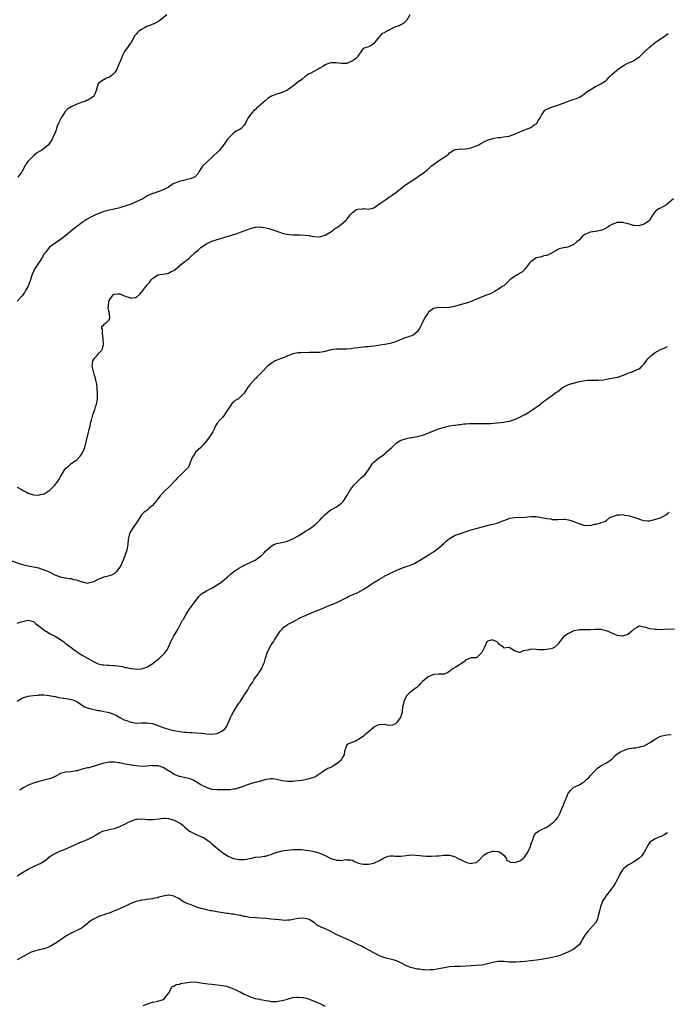
# Model space of a CAD drawing. Units: inches. Extents: x 2526000 to 2529000, y 1539000 to 1542000.
# Drawn here: x 2527562 to 2527802, y 1540035 to 1540399 of the extents above; entities that cross this region are included whole.
import ezdxf

# ---------------------------------------------------------------- set-up
doc = ezdxf.new("R2010")
doc.units = ezdxf.units.IN
doc.header["$MEASUREMENT"] = 0
doc.layers.add('LD25261539_10ft', color=62, linetype='Continuous')

msp = doc.modelspace()

# ---------------------------------------------------------------- linework, layer by layer
at = {"layer": 'LD25261539_10ft'}
for points, elevation in [([(2527706.31, 1540401), (2527705.14, 1540399.14), (2527705.07, 1540399), (2527704.05, 1540397.95), (2527703, 1540397.42), (2527702.27, 1540397), (2527701, 1540396.6), (2527700.23, 1540396.23), (2527699, 1540395.69), (2527697.77, 1540395), (2527697.25, 1540394.75), (2527697, 1540394.54), (2527695.97, 1540394.03), (2527695, 1540393), (2527693.36, 1540391), (2527693, 1540390.44), (2527692.16, 1540389.84), (2527691, 1540389.23), (2527690.1, 1540389), (2527689, 1540388.54), (2527687.92, 1540387), (2527687.5, 1540386.5), (2527687, 1540385.8), (2527686.74, 1540385.26), (2527686.51, 1540385), (2527685, 1540384.01), (2527683, 1540383.1), (2527681, 1540383.01), (2527679, 1540383.32), (2527677, 1540383.32), (2527676.2, 1540383), (2527675, 1540382.57), (2527674.04, 1540381.96), (2527672.76, 1540381.24), (2527672.31, 1540381), (2527671, 1540380.25), (2527669.36, 1540379.36), (2527669, 1540379.19), (2527668.63, 1540379), (2527667.63, 1540378.37), (2527667, 1540377.76), (2527666.56, 1540377.44), (2527666.13, 1540377), (2527665, 1540376.22), (2527663.49, 1540375), (2527663.19, 1540374.81), (2527663, 1540374.64), (2527661.63, 1540373.63), (2527661, 1540373.19), (2527660.87, 1540373.13), (2527660.66, 1540373), (2527659, 1540372.27), (2527657.9, 1540371.9), (2527657, 1540371.66), (2527655.05, 1540370.95), (2527653.82, 1540370.18), (2527652.71, 1540369.29), (2527651, 1540367.71), (2527650.2, 1540367), (2527649.52, 1540366.48), (2527649, 1540365.92), (2527648.47, 1540365.53), (2527648.08, 1540365), (2527647, 1540363.7), (2527646.48, 1540363), (2527645.95, 1540362.05), (2527645.44, 1540361), (2527645, 1540360.29), (2527643.87, 1540359), (2527643.34, 1540358.66), (2527643, 1540358.5), (2527642.03, 1540357.97), (2527641, 1540357.21), (2527640.87, 1540357.13), (2527640.77, 1540357), (2527639, 1540355.25), (2527638.8, 1540355), (2527638.06, 1540353.94), (2527637, 1540352.35), (2527635.82, 1540351), (2527635.45, 1540350.55), (2527635, 1540350.17), (2527633.79, 1540349), (2527633, 1540348.3), (2527631.62, 1540347), (2527631.32, 1540346.68), (2527631, 1540346.4), (2527629.61, 1540345), (2527628.19, 1540343), (2527627.8, 1540342.2), (2527626.84, 1540341.16), (2527626.54, 1540341), (2527625, 1540340.41), (2527623, 1540339.93), (2527621, 1540339.4), (2527620.04, 1540339), (2527619.28, 1540338.72), (2527619, 1540338.58), (2527618, 1540338), (2527617, 1540337.32), (2527616.78, 1540337.22), (2527616.44, 1540337), (2527615, 1540336.27), (2527613.8, 1540335.8), (2527613, 1540335.61), (2527611.38, 1540335), (2527611.07, 1540334.93), (2527611, 1540334.89), (2527609.71, 1540334.29), (2527609, 1540333.92), (2527607.53, 1540333), (2527605, 1540331.81), (2527603.11, 1540331), (2527601.5, 1540330.5), (2527601, 1540330.3), (2527599.98, 1540330.02), (2527599, 1540329.66), (2527598.47, 1540329.53), (2527596.85, 1540329.15), (2527595, 1540328.83), (2527593, 1540328.26), (2527591, 1540327.45), (2527589.98, 1540327), (2527589, 1540326.52), (2527586.68, 1540325.32), (2527586.2, 1540325), (2527585, 1540324.16), (2527583.43, 1540323), (2527582.05, 1540321.95), (2527579, 1540319.35), (2527578.55, 1540319), (2527577, 1540317.89), (2527575, 1540316.61), (2527573, 1540315.07), (2527572.03, 1540313.97), (2527571.29, 1540313), (2527571, 1540312.58), (2527570.11, 1540311), (2527567.44, 1540307), (2527567.31, 1540306.69), (2527567, 1540306.06), (2527566.53, 1540305), (2527566.29, 1540304.29), (2527565.96, 1540303), (2527565.29, 1540301.29), (2527565.2, 1540301), (2527565, 1540300.61), (2527564.08, 1540299), (2527563.71, 1540298.29), (2527562.87, 1540297.13), (2527562.71, 1540297), (2527561, 1540295.13)], 8450), ([(2527616.3, 1540401), (2527613.74, 1540399), (2527613, 1540398.44), (2527612.06, 1540397.94), (2527610.65, 1540397.35), (2527609.69, 1540397), (2527609, 1540396.7), (2527608.35, 1540396.35), (2527607, 1540395.66), (2527605.99, 1540395), (2527605.45, 1540394.55), (2527605, 1540393.92), (2527604.56, 1540393.44), (2527603.5, 1540391.5), (2527603.21, 1540391), (2527603, 1540390.71), (2527602.24, 1540389.76), (2527601.82, 1540389), (2527601, 1540387.83), (2527600.5, 1540387), (2527599.99, 1540386.01), (2527599.54, 1540385), (2527599, 1540383.56), (2527598.75, 1540383), (2527597.8, 1540381), (2527597, 1540379.64), (2527596.35, 1540379), (2527595.59, 1540378.41), (2527595, 1540377.81), (2527594.31, 1540377.69), (2527593, 1540377.01), (2527592.94, 1540377), (2527591, 1540375.63), (2527590.69, 1540375), (2527590.73, 1540374.73), (2527590.25, 1540373), (2527589.73, 1540371.73), (2527589.35, 1540371), (2527588.03, 1540369.97), (2527587, 1540369.53), (2527586.67, 1540369.33), (2527586.01, 1540369), (2527585, 1540368.73), (2527583, 1540367.99), (2527581, 1540366.99), (2527579.72, 1540366.28), (2527578.68, 1540365.32), (2527577.72, 1540363.72), (2527577.25, 1540363), (2527576.55, 1540361.45), (2527576.32, 1540361), (2527575.8, 1540359.8), (2527575.52, 1540359), (2527575.47, 1540358.53), (2527575, 1540357.44), (2527574.56, 1540356.56), (2527573.93, 1540355), (2527573.6, 1540354.4), (2527573, 1540353.57), (2527572.52, 1540353), (2527571, 1540351.65), (2527570.08, 1540351), (2527569, 1540350.31), (2527568.13, 1540349.87), (2527567.2, 1540349), (2527567, 1540348.84), (2527565.05, 1540346.95), (2527564.15, 1540345.85), (2527563.76, 1540345), (2527562.74, 1540343), (2527562.02, 1540341.98), (2527561.26, 1540341)], 8440), ([(2527561, 1540226.23), (2527562.64, 1540225.36), (2527563, 1540225.19), (2527564.38, 1540224.38), (2527565, 1540224), (2527565.74, 1540223.74), (2527567, 1540223.37), (2527569, 1540223.34), (2527569.49, 1540223.49), (2527571, 1540223.85), (2527572.88, 1540225), (2527572.95, 1540225.05), (2527573.98, 1540226.02), (2527574.93, 1540227), (2527576.41, 1540229), (2527576.63, 1540229.37), (2527577, 1540230.15), (2527577.5, 1540231), (2527578.72, 1540233), (2527579, 1540233.34), (2527579.95, 1540234.05), (2527581.01, 1540235), (2527583, 1540236.42), (2527584.26, 1540237.74), (2527585, 1540238.75), (2527585.15, 1540239), (2527586, 1540241), (2527586.48, 1540243), (2527587.34, 1540246.66), (2527587.66, 1540247.66), (2527587.98, 1540249), (2527588.09, 1540249.91), (2527588.46, 1540251), (2527588.98, 1540253.02), (2527589.7, 1540255), (2527589.99, 1540255.99), (2527590.36, 1540257), (2527590.48, 1540257.52), (2527590.65, 1540259), (2527590.71, 1540261), (2527590.64, 1540262.64), (2527590.61, 1540263), (2527590.41, 1540264.41), (2527590.09, 1540265.91), (2527589.8, 1540267), (2527589.57, 1540267.57), (2527588.72, 1540271), (2527589.03, 1540273), (2527589.81, 1540274.19), (2527590.53, 1540275), (2527591, 1540275.58), (2527592.28, 1540277), (2527592.5, 1540277.5), (2527592.87, 1540279), (2527592.84, 1540281), (2527592.78, 1540281.22), (2527592.53, 1540283), (2527592.55, 1540284.55), (2527592.28, 1540285), (2527592.33, 1540285.67), (2527593, 1540286.37), (2527593.27, 1540286.73), (2527593.79, 1540287), (2527595, 1540288.24), (2527595.25, 1540289), (2527595.05, 1540290.95), (2527594.67, 1540292.67), (2527594.75, 1540293.25), (2527594.86, 1540295), (2527595, 1540295.35), (2527596.16, 1540297), (2527596.56, 1540297.44), (2527597, 1540297.72), (2527598.16, 1540297.84), (2527599, 1540297.79), (2527601, 1540296.98), (2527602.5, 1540296.49), (2527603, 1540296.17), (2527604.5, 1540296.5), (2527605, 1540296.48), (2527606.33, 1540297.67), (2527607, 1540298.48), (2527607.27, 1540298.73), (2527607.43, 1540299), (2527609.02, 1540301), (2527610, 1540302), (2527610.57, 1540303), (2527611, 1540303.49), (2527613, 1540304.88), (2527613.79, 1540305), (2527614.89, 1540305.11), (2527616.63, 1540305.37), (2527617, 1540305.41), (2527617.97, 1540306.03), (2527619, 1540306.46), (2527619.27, 1540306.73), (2527622.09, 1540309), (2527623, 1540309.75), (2527623.72, 1540310.28), (2527624.58, 1540311), (2527625, 1540311.42), (2527626.76, 1540313), (2527627, 1540313.27), (2527627.99, 1540314.01), (2527629, 1540314.93), (2527631, 1540316.26), (2527632.46, 1540317), (2527633, 1540317.24), (2527635.79, 1540318.21), (2527639, 1540319.14), (2527639.16, 1540319.16), (2527641, 1540319.73), (2527642.01, 1540320.01), (2527643, 1540320.37), (2527644.88, 1540321.12), (2527645, 1540321.14), (2527646.33, 1540321.67), (2527647, 1540321.9), (2527647.84, 1540322.16), (2527649, 1540322.48), (2527649.47, 1540322.53), (2527651, 1540322.6), (2527651.46, 1540322.54), (2527653, 1540322.24), (2527654.07, 1540321.93), (2527657.06, 1540321), (2527658.46, 1540320.46), (2527659, 1540320.28), (2527659.99, 1540319.99), (2527661.74, 1540319.74), (2527663, 1540319.69), (2527665, 1540319.67), (2527665.68, 1540319.68), (2527667.57, 1540319.57), (2527669, 1540319.35), (2527669.32, 1540319.32), (2527671, 1540319), (2527673, 1540318.92), (2527673.35, 1540319), (2527675, 1540319.5), (2527677.36, 1540321), (2527678.32, 1540321.68), (2527679, 1540322.2), (2527679.51, 1540322.49), (2527681, 1540323.54), (2527682.82, 1540325.18), (2527683, 1540325.39), (2527683.69, 1540326.31), (2527684.19, 1540327), (2527685, 1540327.91), (2527686.6, 1540329), (2527687, 1540329.19), (2527688.74, 1540329.26), (2527689, 1540329.3), (2527689.34, 1540329.34), (2527691, 1540329.12), (2527692.54, 1540329.46), (2527693, 1540329.64), (2527693.76, 1540330.24), (2527695.23, 1540331.23), (2527697, 1540332.52), (2527697.73, 1540333), (2527698.47, 1540333.53), (2527699, 1540333.85), (2527699.68, 1540334.32), (2527701, 1540335.24), (2527703.3, 1540337), (2527704.21, 1540337.79), (2527705.4, 1540338.6), (2527707, 1540339.65), (2527711.38, 1540342.62), (2527711.82, 1540343), (2527713, 1540343.89), (2527714.16, 1540345), (2527715, 1540345.67), (2527717.23, 1540347.23), (2527719, 1540348.33), (2527720, 1540349), (2527720.56, 1540349.44), (2527721, 1540349.97), (2527721.63, 1540350.37), (2527722.53, 1540351), (2527723, 1540351.19), (2527723.2, 1540351.2), (2527725, 1540351.41), (2527725.39, 1540351.39), (2527727, 1540351.49), (2527729, 1540351.86), (2527730.42, 1540352.42), (2527731, 1540352.63), (2527731.77, 1540353), (2527732.58, 1540353.42), (2527733, 1540353.71), (2527733.87, 1540354.13), (2527735, 1540354.71), (2527735.21, 1540354.79), (2527737, 1540355.34), (2527737.38, 1540355.38), (2527739, 1540355.64), (2527739.69, 1540355.69), (2527741, 1540355.86), (2527742.05, 1540356.05), (2527743, 1540356.19), (2527745, 1540356.85), (2527747.81, 1540358.19), (2527750.09, 1540359), (2527751, 1540359.39), (2527752.3, 1540360.3), (2527753, 1540360.77), (2527753.23, 1540361), (2527753.92, 1540362.08), (2527754.48, 1540363), (2527755, 1540363.95), (2527756.25, 1540365.75), (2527759, 1540367), (2527761, 1540367.65), (2527762, 1540368), (2527763, 1540368.39), (2527764.64, 1540369), (2527765, 1540369.16), (2527766.39, 1540369.61), (2527767, 1540369.86), (2527767.91, 1540370.09), (2527769, 1540370.62), (2527769.69, 1540371), (2527771, 1540371.9), (2527772.42, 1540373), (2527772.76, 1540373.24), (2527775, 1540374.54), (2527775.99, 1540375), (2527777, 1540375.55), (2527778.56, 1540376.57), (2527779, 1540376.81), (2527779.23, 1540377), (2527780.06, 1540377.94), (2527781.04, 1540379), (2527783.37, 1540381), (2527785, 1540382.12), (2527785.54, 1540382.46), (2527787, 1540383.23), (2527789, 1540384.07), (2527790.4, 1540385), (2527790.77, 1540385.23), (2527791, 1540385.33), (2527791.82, 1540386.18), (2527792.74, 1540387), (2527793, 1540387.21), (2527794.93, 1540389.07), (2527797, 1540390.81), (2527799, 1540392.19), (2527800.72, 1540393.28), (2527801, 1540393.51), (2527801.88, 1540394.12)], 8460), ([(2527803.79, 1540333), (2527801.52, 1540331), (2527801.2, 1540330.8), (2527801, 1540330.61), (2527799.95, 1540330.05), (2527799, 1540329.48), (2527798.65, 1540329.35), (2527798, 1540329), (2527797, 1540328.26), (2527795.69, 1540326.31), (2527795.01, 1540325), (2527793, 1540323.55), (2527791, 1540322.98), (2527789.13, 1540323.13), (2527789, 1540323.12), (2527787.59, 1540323.59), (2527787, 1540323.69), (2527786.01, 1540324.01), (2527785, 1540324.26), (2527783, 1540324.27), (2527781, 1540323.47), (2527780.17, 1540323), (2527779.51, 1540322.49), (2527778.23, 1540321.77), (2527777, 1540321.29), (2527776.78, 1540321.22), (2527775, 1540320.89), (2527773, 1540320.61), (2527772.27, 1540320.26), (2527771, 1540319.81), (2527770.03, 1540319), (2527769.56, 1540318.44), (2527769, 1540317.84), (2527768.1, 1540317), (2527767, 1540316.04), (2527765, 1540315.18), (2527764.12, 1540315), (2527763.16, 1540314.84), (2527761.55, 1540314.45), (2527761, 1540314.21), (2527760.25, 1540313.75), (2527758.99, 1540313.01), (2527757, 1540311.99), (2527755.85, 1540311.85), (2527755, 1540311.56), (2527753.12, 1540311.12), (2527753, 1540311.09), (2527752.84, 1540311), (2527751, 1540309.62), (2527750.44, 1540309), (2527749, 1540307.09), (2527748, 1540306), (2527747, 1540305.44), (2527746.75, 1540305.25), (2527746.26, 1540305), (2527745, 1540304.22), (2527743.3, 1540303), (2527743.16, 1540302.84), (2527741, 1540300.82), (2527740.5, 1540300.49), (2527739, 1540299.43), (2527738.25, 1540299), (2527737.5, 1540298.5), (2527737, 1540298.35), (2527736.15, 1540297.85), (2527735, 1540297.49), (2527734.66, 1540297.33), (2527733, 1540296.7), (2527731, 1540295.83), (2527729, 1540294.95), (2527727.56, 1540294.44), (2527724.4, 1540293.6), (2527722.85, 1540293.15), (2527721, 1540292.74), (2527720.74, 1540292.74), (2527719, 1540292.66), (2527717, 1540292.75), (2527715, 1540292.35), (2527713.2, 1540291), (2527713, 1540290.8), (2527712.27, 1540289.73), (2527711.84, 1540289), (2527710.71, 1540286.71), (2527709.9, 1540285), (2527709, 1540283.69), (2527708.18, 1540283), (2527707.48, 1540282.52), (2527707, 1540282.31), (2527706.04, 1540281.96), (2527705, 1540281.62), (2527704.51, 1540281.49), (2527701, 1540280.1), (2527699, 1540279.45), (2527697.03, 1540279.03), (2527695.21, 1540278.79), (2527694.68, 1540278.68), (2527693, 1540278.45), (2527691.66, 1540278.34), (2527691, 1540278.21), (2527689.85, 1540278.15), (2527689, 1540278.07), (2527688.07, 1540277.93), (2527687, 1540277.86), (2527685.7, 1540277.7), (2527685, 1540277.55), (2527684.51, 1540277.49), (2527683, 1540277.37), (2527681, 1540277.39), (2527680.64, 1540277.36), (2527679, 1540277.37), (2527677.09, 1540277.09), (2527675, 1540276.51), (2527673, 1540276.13), (2527672.09, 1540276.09), (2527671, 1540276.09), (2527670.06, 1540276.06), (2527669, 1540276.11), (2527668.02, 1540276.02), (2527667, 1540276.07), (2527665.95, 1540275.95), (2527665, 1540276.02), (2527663.75, 1540275.75), (2527663, 1540275.62), (2527661.52, 1540275), (2527661, 1540274.81), (2527659.74, 1540274.26), (2527658.26, 1540273.74), (2527656.83, 1540273.17), (2527656.49, 1540273), (2527655, 1540272.04), (2527653.63, 1540271), (2527651.58, 1540269), (2527651, 1540268.35), (2527649.71, 1540267), (2527649.36, 1540266.64), (2527649, 1540266.31), (2527647, 1540264.06), (2527646.23, 1540263), (2527644.92, 1540261), (2527643, 1540259.12), (2527642.86, 1540259), (2527641.68, 1540258.32), (2527641, 1540257.73), (2527640.59, 1540257.41), (2527640.26, 1540257), (2527639, 1540255.19), (2527638.63, 1540254.63), (2527637.67, 1540253), (2527637, 1540252.09), (2527635.94, 1540251), (2527635, 1540249.9), (2527634.62, 1540249.38), (2527634.41, 1540249), (2527633.95, 1540247.95), (2527633.51, 1540247), (2527633.32, 1540246.68), (2527633, 1540246.2), (2527632.3, 1540245), (2527631, 1540243.42), (2527629.98, 1540242.02), (2527628.97, 1540241), (2527627, 1540239.2), (2527626.84, 1540239), (2527625.65, 1540237), (2527624.88, 1540235), (2527624.32, 1540233.67), (2527623.75, 1540233), (2527621.66, 1540231), (2527620.32, 1540229.68), (2527619.71, 1540229), (2527619, 1540228.19), (2527617.87, 1540227), (2527615, 1540224.27), (2527613.84, 1540223), (2527613, 1540221.89), (2527612.26, 1540221), (2527611, 1540219.44), (2527610.5, 1540219), (2527609.64, 1540218.36), (2527609, 1540217.63), (2527608.56, 1540217.44), (2527608.01, 1540217), (2527607, 1540215.98), (2527606.41, 1540215), (2527605.12, 1540213.12), (2527605, 1540212.97), (2527603.68, 1540211), (2527603.39, 1540210.61), (2527603, 1540210.02), (2527602.68, 1540209.32), (2527602.55, 1540209), (2527602.44, 1540208.44), (2527602.11, 1540207), (2527601.94, 1540205), (2527601.56, 1540203), (2527601.4, 1540202.6), (2527601, 1540201.34), (2527600.81, 1540200.81), (2527600.06, 1540199), (2527599.2, 1540197), (2527599, 1540196.64), (2527597.69, 1540195), (2527597.37, 1540194.63), (2527597, 1540194.36), (2527596.12, 1540193.88), (2527594.64, 1540193.36), (2527593, 1540192.94), (2527591, 1540192.14), (2527589, 1540191.12), (2527588.43, 1540191), (2527587.3, 1540190.7), (2527587, 1540190.64), (2527585.77, 1540191), (2527585.14, 1540191.14), (2527585, 1540191.15), (2527583.62, 1540191.62), (2527583, 1540191.81), (2527582, 1540192), (2527581, 1540192.3), (2527580.32, 1540192.32), (2527579, 1540192.58), (2527578.6, 1540192.6), (2527577, 1540193), (2527575, 1540193.75), (2527573, 1540194.75), (2527572.42, 1540195), (2527571.4, 1540195.4), (2527571, 1540195.57), (2527569, 1540196.25), (2527567, 1540196.71), (2527565.05, 1540197.05), (2527563, 1540197.58), (2527559, 1540198.88)], 8470), ([(2527561, 1540175.99), (2527562.48, 1540176.48), (2527565, 1540177.07), (2527567, 1540176.5), (2527567.82, 1540175.82), (2527569, 1540175), (2527571, 1540173.4), (2527572.44, 1540172.44), (2527573, 1540172.15), (2527573.72, 1540171.72), (2527575, 1540171.09), (2527577, 1540169.9), (2527578.2, 1540169), (2527578.64, 1540168.64), (2527579, 1540168.4), (2527579.77, 1540167.77), (2527581, 1540166.92), (2527582.09, 1540166.09), (2527583, 1540165.43), (2527583.63, 1540165), (2527584.42, 1540164.42), (2527585, 1540164.04), (2527589, 1540161.91), (2527591, 1540160.93), (2527592.56, 1540160.56), (2527593, 1540160.49), (2527594.38, 1540160.38), (2527595, 1540160.41), (2527596.33, 1540160.33), (2527597, 1540160.31), (2527598.18, 1540160.18), (2527599, 1540160.02), (2527599.91, 1540159.91), (2527601, 1540159.57), (2527601.53, 1540159.53), (2527603, 1540159.16), (2527603.16, 1540159.16), (2527604.48, 1540159), (2527605, 1540158.95), (2527607.01, 1540158.99), (2527609, 1540159.64), (2527611.12, 1540161), (2527612.18, 1540161.82), (2527613, 1540162.51), (2527613.29, 1540162.71), (2527613.64, 1540163), (2527615, 1540164.32), (2527615.66, 1540165), (2527616.26, 1540165.74), (2527616.99, 1540167), (2527617.88, 1540169), (2527618.8, 1540171), (2527620.37, 1540173.63), (2527621, 1540174.77), (2527622.21, 1540177), (2527622.53, 1540177.47), (2527623.27, 1540178.73), (2527623.4, 1540179), (2527624.64, 1540181), (2527626.06, 1540183), (2527627, 1540184.21), (2527627.58, 1540185), (2527628.25, 1540185.75), (2527629, 1540186.54), (2527629.24, 1540186.76), (2527629.56, 1540187), (2527631, 1540187.88), (2527633, 1540188.91), (2527635, 1540190.09), (2527636.33, 1540191), (2527637, 1540191.51), (2527638.73, 1540193), (2527639, 1540193.24), (2527639.88, 1540194.12), (2527641.01, 1540194.99), (2527643, 1540196.32), (2527644.37, 1540197), (2527644.77, 1540197.23), (2527645, 1540197.35), (2527645.61, 1540197.61), (2527647.49, 1540198.51), (2527648.6, 1540199), (2527649, 1540199.23), (2527651, 1540200.72), (2527651.34, 1540201), (2527652.21, 1540201.79), (2527653, 1540202.68), (2527655, 1540204.45), (2527656.01, 1540205), (2527656.74, 1540205.26), (2527657, 1540205.38), (2527658.35, 1540205.65), (2527661, 1540206.28), (2527663, 1540207.09), (2527665, 1540208.24), (2527666.2, 1540209), (2527666.68, 1540209.32), (2527667.93, 1540210.07), (2527669, 1540210.74), (2527671, 1540212.18), (2527672.47, 1540213.53), (2527673, 1540214.04), (2527673.89, 1540215), (2527675, 1540216.16), (2527675.97, 1540217), (2527676.5, 1540217.5), (2527677, 1540217.85), (2527679.09, 1540219), (2527681, 1540220.35), (2527681.62, 1540221), (2527682.96, 1540223), (2527684.13, 1540225), (2527684.48, 1540225.52), (2527685.6, 1540227), (2527687, 1540228.54), (2527688.28, 1540229.72), (2527689, 1540230.3), (2527689.77, 1540231), (2527691, 1540232.62), (2527692.49, 1540235), (2527693, 1540235.52), (2527694.69, 1540237), (2527695, 1540237.23), (2527696.08, 1540237.92), (2527697, 1540238.66), (2527697.2, 1540238.79), (2527699, 1540240.4), (2527699.63, 1540241), (2527700.35, 1540241.65), (2527701, 1540242.29), (2527701.38, 1540242.62), (2527701.9, 1540243), (2527703, 1540243.65), (2527703.94, 1540243.94), (2527705, 1540244.33), (2527706.59, 1540244.59), (2527707, 1540244.67), (2527709, 1540244.98), (2527711, 1540245.48), (2527712.12, 1540245.88), (2527715, 1540247.08), (2527717, 1540247.87), (2527718.22, 1540248.22), (2527719, 1540248.48), (2527721, 1540248.93), (2527722.78, 1540249.22), (2527723, 1540249.23), (2527724.54, 1540249.46), (2527725, 1540249.47), (2527726.31, 1540249.69), (2527727, 1540249.72), (2527728.14, 1540249.86), (2527729, 1540249.87), (2527729.84, 1540249.84), (2527731, 1540249.87), (2527734.21, 1540249.79), (2527736.15, 1540249.85), (2527739.81, 1540250.19), (2527741, 1540250.35), (2527741.61, 1540250.39), (2527743, 1540250.68), (2527743.28, 1540250.72), (2527744.21, 1540251), (2527745, 1540251.28), (2527747, 1540252.15), (2527748.63, 1540253), (2527749, 1540253.21), (2527749.56, 1540253.56), (2527751.84, 1540255), (2527753, 1540255.91), (2527754.58, 1540257), (2527755, 1540257.38), (2527755.89, 1540258.11), (2527757, 1540258.85), (2527757.08, 1540258.92), (2527759, 1540260.21), (2527759.98, 1540261), (2527760.59, 1540261.41), (2527761, 1540261.72), (2527761.72, 1540262.28), (2527762.61, 1540263), (2527763, 1540263.27), (2527763.48, 1540263.48), (2527765, 1540264.22), (2527769, 1540265.31), (2527770.39, 1540265.61), (2527771, 1540265.72), (2527772.16, 1540265.84), (2527773, 1540265.84), (2527774.13, 1540265.87), (2527775, 1540265.84), (2527776.14, 1540265.86), (2527778, 1540266), (2527779, 1540266.19), (2527779.7, 1540266.3), (2527781, 1540266.56), (2527783, 1540266.92), (2527783.28, 1540267), (2527785, 1540267.56), (2527785.95, 1540267.95), (2527787, 1540268.41), (2527788.55, 1540269), (2527788.86, 1540269.14), (2527789, 1540269.18), (2527791, 1540270.02), (2527791.59, 1540270.41), (2527792.17, 1540271), (2527793, 1540271.89), (2527794.28, 1540273.72), (2527795.28, 1540274.72), (2527795.6, 1540275), (2527797, 1540276.14), (2527799, 1540277.15), (2527800.35, 1540277.65), (2527801.63, 1540278.37)], 8480), ([(2527561, 1540147.05), (2527563, 1540148.25), (2527565, 1540148.86), (2527567, 1540149.18), (2527568.69, 1540149.31), (2527569, 1540149.36), (2527571, 1540149.36), (2527572.85, 1540149.15), (2527574.76, 1540148.76), (2527575, 1540148.75), (2527576.45, 1540148.45), (2527578.18, 1540148.18), (2527579, 1540148.04), (2527579.91, 1540147.91), (2527581, 1540147.7), (2527581.53, 1540147.53), (2527583, 1540146.97), (2527585, 1540145.59), (2527586.04, 1540145), (2527586.68, 1540144.68), (2527587, 1540144.61), (2527588.23, 1540144.23), (2527589.92, 1540143.92), (2527591, 1540143.67), (2527591.58, 1540143.58), (2527593, 1540143.25), (2527594.35, 1540143), (2527595, 1540142.86), (2527597, 1540142.18), (2527597.78, 1540141.78), (2527599, 1540141.06), (2527600.31, 1540140.31), (2527601, 1540140.01), (2527601.77, 1540139.77), (2527603, 1540139.34), (2527603.31, 1540139.31), (2527605, 1540138.98), (2527607.01, 1540138.99), (2527609, 1540139.08), (2527611, 1540138.79), (2527613, 1540138.12), (2527615, 1540137.36), (2527616.06, 1540137), (2527617, 1540136.7), (2527619, 1540136.19), (2527621, 1540135.83), (2527623, 1540135.62), (2527623.61, 1540135.61), (2527625, 1540135.52), (2527625.51, 1540135.51), (2527627.39, 1540135.39), (2527629.2, 1540135.2), (2527631.02, 1540134.98), (2527633.1, 1540134.9), (2527634.03, 1540135), (2527635, 1540135.13), (2527635.26, 1540135.26), (2527637, 1540136.04), (2527638, 1540137), (2527638.41, 1540137.59), (2527639.08, 1540138.92), (2527639.95, 1540141), (2527640.28, 1540141.72), (2527641, 1540143.07), (2527643, 1540146.27), (2527643.31, 1540146.69), (2527643.49, 1540147), (2527644.45, 1540148.45), (2527644.9, 1540149.1), (2527645, 1540149.27), (2527646.22, 1540151), (2527647, 1540152.54), (2527647.32, 1540153), (2527648.04, 1540153.96), (2527648.59, 1540155), (2527649, 1540155.71), (2527650.12, 1540157), (2527650.44, 1540157.56), (2527651, 1540158.43), (2527651.4, 1540159), (2527652.3, 1540161), (2527652.49, 1540161.51), (2527652.83, 1540163), (2527653.43, 1540165), (2527654.45, 1540167), (2527655, 1540167.89), (2527655.77, 1540169), (2527656.22, 1540169.78), (2527657, 1540170.83), (2527658.35, 1540173), (2527658.63, 1540173.37), (2527659, 1540173.69), (2527659.6, 1540174.4), (2527660.38, 1540175), (2527661, 1540175.39), (2527661.78, 1540175.78), (2527663, 1540176.45), (2527664.05, 1540177), (2527664.66, 1540177.34), (2527665, 1540177.49), (2527665.97, 1540178.03), (2527667, 1540178.52), (2527669, 1540179.44), (2527671, 1540180.21), (2527673, 1540181.03), (2527674.42, 1540181.58), (2527675, 1540181.87), (2527675.81, 1540182.19), (2527679, 1540183.51), (2527681, 1540184.47), (2527682.66, 1540185.34), (2527683, 1540185.49), (2527684, 1540186), (2527687, 1540187.3), (2527689, 1540188.34), (2527691, 1540189.61), (2527691.79, 1540190.21), (2527693, 1540190.95), (2527695, 1540192.27), (2527696.76, 1540193.24), (2527697, 1540193.39), (2527698.11, 1540193.89), (2527700.31, 1540195), (2527703, 1540196.2), (2527704.91, 1540196.91), (2527706.58, 1540197.42), (2527707, 1540197.65), (2527707.98, 1540198.02), (2527709, 1540198.61), (2527709.65, 1540199), (2527713, 1540201.09), (2527714.14, 1540201.86), (2527715, 1540202.32), (2527715.38, 1540202.62), (2527717, 1540203.78), (2527719, 1540205.5), (2527719.76, 1540206.24), (2527721, 1540207.26), (2527721.62, 1540207.62), (2527723, 1540208.48), (2527725, 1540209.17), (2527726.41, 1540209.59), (2527727.89, 1540210.11), (2527729, 1540210.45), (2527736.43, 1540212.43), (2527737, 1540212.57), (2527738.53, 1540213), (2527738.88, 1540213.12), (2527740.27, 1540213.73), (2527741, 1540213.99), (2527742.41, 1540214.41), (2527743.26, 1540214.74), (2527745.01, 1540214.99), (2527749, 1540215.21), (2527751, 1540215.39), (2527753, 1540215.37), (2527755.01, 1540215.01), (2527757, 1540214.61), (2527758.53, 1540214.53), (2527759, 1540214.35), (2527759.76, 1540214.24), (2527761, 1540214.34), (2527763, 1540214.41), (2527763.59, 1540214.41), (2527765, 1540214.22), (2527765.88, 1540213.88), (2527767, 1540213.61), (2527768.78, 1540212.78), (2527770.3, 1540212.3), (2527771, 1540212.11), (2527772.19, 1540212.19), (2527773, 1540212.13), (2527774.61, 1540212.61), (2527775, 1540212.61), (2527776.42, 1540213), (2527776.89, 1540213.11), (2527777, 1540213.17), (2527778.41, 1540213.59), (2527779, 1540213.91), (2527780.25, 1540215), (2527781, 1540215.33), (2527781.46, 1540215.46), (2527783, 1540216.05), (2527784.01, 1540216.01), (2527785, 1540216.09), (2527785.91, 1540215.9), (2527787.6, 1540215.6), (2527789, 1540215.16), (2527789.15, 1540215.15), (2527789.56, 1540215), (2527790.66, 1540214.66), (2527791, 1540214.49), (2527791.86, 1540214.14), (2527793, 1540213.88), (2527794.25, 1540213.75), (2527795, 1540213.84), (2527795.99, 1540214.01), (2527799, 1540214.87), (2527801, 1540215.98), (2527802.24, 1540217)], 8490), ([(2527804.25, 1540173.75), (2527800.45, 1540173.55), (2527799, 1540173.52), (2527797.58, 1540173.58), (2527797, 1540173.58), (2527796.3, 1540173.7), (2527795, 1540173.85), (2527793.69, 1540174.31), (2527793, 1540174.41), (2527791.17, 1540174.83), (2527791, 1540174.8), (2527790.36, 1540174.36), (2527789, 1540173.57), (2527788.48, 1540173), (2527787, 1540171.76), (2527785, 1540171.15), (2527783, 1540171.43), (2527781.85, 1540171.85), (2527781, 1540172.2), (2527780.47, 1540172.47), (2527779, 1540173.08), (2527778.91, 1540173.09), (2527777, 1540173.54), (2527776.47, 1540173.53), (2527775, 1540173.59), (2527773, 1540173.5), (2527770.51, 1540173.49), (2527769, 1540173.44), (2527768.62, 1540173.38), (2527767, 1540173.09), (2527766.74, 1540173), (2527765, 1540172.13), (2527763.29, 1540171), (2527763.17, 1540170.83), (2527763, 1540170.7), (2527762.28, 1540169.72), (2527761, 1540168.19), (2527759.88, 1540167), (2527759, 1540166.61), (2527758.46, 1540166.46), (2527757, 1540166.14), (2527755.97, 1540166.03), (2527755, 1540166.01), (2527753.96, 1540166.03), (2527753, 1540166.19), (2527751, 1540166.28), (2527749.89, 1540165.89), (2527749, 1540165.76), (2527748.27, 1540165.73), (2527747, 1540165.06), (2527746.87, 1540165.13), (2527745, 1540165.74), (2527743, 1540166.98), (2527742.92, 1540166.92), (2527741, 1540166.72), (2527740.89, 1540167), (2527739.76, 1540167.76), (2527739, 1540168.47), (2527738.81, 1540168.81), (2527738.63, 1540169), (2527737, 1540169.68), (2527736.41, 1540169.59), (2527735, 1540169.25), (2527734.8, 1540169), (2527733.94, 1540167), (2527732.94, 1540165.06), (2527731, 1540163.06), (2527729.14, 1540163.14), (2527729, 1540163.14), (2527728.57, 1540163), (2527727.51, 1540162.49), (2527727, 1540162.42), (2527726.38, 1540161.62), (2527725.45, 1540161), (2527724.33, 1540160.33), (2527723, 1540159.48), (2527722.13, 1540159), (2527721.48, 1540158.52), (2527721, 1540158.09), (2527720.31, 1540157.69), (2527719, 1540157), (2527717.03, 1540157.03), (2527716.99, 1540157.01), (2527715, 1540156.88), (2527714.83, 1540156.83), (2527713, 1540156.07), (2527711.67, 1540155), (2527711, 1540154.39), (2527710.32, 1540153.68), (2527709.72, 1540153), (2527709, 1540152.23), (2527707.31, 1540151), (2527707.14, 1540150.86), (2527706.01, 1540149.99), (2527705.04, 1540149), (2527704.03, 1540147), (2527703.94, 1540146.06), (2527703.54, 1540145), (2527703.42, 1540143.42), (2527703.47, 1540143), (2527703.37, 1540142.63), (2527702.84, 1540141), (2527702.37, 1540140.37), (2527701.31, 1540139), (2527701.14, 1540138.86), (2527701, 1540138.69), (2527699.85, 1540138.15), (2527699, 1540138.08), (2527697.87, 1540138.13), (2527697, 1540138.48), (2527695.67, 1540138.33), (2527695, 1540138.41), (2527694, 1540138), (2527693, 1540137.5), (2527692.68, 1540137.32), (2527692.4, 1540137), (2527690.07, 1540135), (2527689.55, 1540134.45), (2527689, 1540134.02), (2527688.36, 1540133.64), (2527687.36, 1540133), (2527687, 1540132.71), (2527686.44, 1540132.44), (2527683.01, 1540130.99), (2527682.44, 1540129.56), (2527682.28, 1540129), (2527682.16, 1540128.16), (2527681.88, 1540127), (2527681.54, 1540126.46), (2527681, 1540125.65), (2527680.76, 1540125.24), (2527680.57, 1540125), (2527679, 1540123.78), (2527677.75, 1540123), (2527677.25, 1540122.75), (2527677, 1540122.58), (2527675.88, 1540122.12), (2527675, 1540121.53), (2527674.64, 1540121.36), (2527674.22, 1540121), (2527673, 1540120.2), (2527671.12, 1540119), (2527671, 1540118.94), (2527669, 1540118.27), (2527667.98, 1540118.02), (2527667, 1540117.89), (2527666.24, 1540117.76), (2527665, 1540117.63), (2527663, 1540117.37), (2527661, 1540117.31), (2527659, 1540117.62), (2527657, 1540118.12), (2527655.68, 1540118.32), (2527655, 1540118.38), (2527654.24, 1540118.24), (2527653, 1540118.1), (2527651, 1540117.51), (2527650.63, 1540117.37), (2527648.92, 1540117), (2527647, 1540116.37), (2527646.09, 1540116.09), (2527645, 1540115.64), (2527643.16, 1540115), (2527643.05, 1540114.95), (2527641.51, 1540114.49), (2527641, 1540114.46), (2527639.7, 1540114.3), (2527637.75, 1540114.25), (2527637, 1540114.22), (2527635.77, 1540114.23), (2527635, 1540114.2), (2527633, 1540114.41), (2527631, 1540115.08), (2527629, 1540116.14), (2527627, 1540117.39), (2527626.32, 1540117.68), (2527625, 1540118.31), (2527623.34, 1540118.66), (2527622.81, 1540118.81), (2527621, 1540119.23), (2527619.74, 1540119.74), (2527619, 1540120.1), (2527618.4, 1540120.4), (2527617, 1540121.29), (2527615, 1540122.49), (2527613.51, 1540123), (2527613, 1540123.16), (2527611.2, 1540123.2), (2527611, 1540123.22), (2527609, 1540123.01), (2527607.05, 1540122.95), (2527605, 1540123.1), (2527603.33, 1540123.33), (2527603, 1540123.38), (2527601.65, 1540123.65), (2527601, 1540123.81), (2527600, 1540124), (2527599, 1540124.26), (2527598.31, 1540124.31), (2527597, 1540124.54), (2527596.51, 1540124.51), (2527595, 1540124.54), (2527594.4, 1540124.4), (2527593, 1540124.13), (2527589.12, 1540122.88), (2527589, 1540122.87), (2527587.54, 1540122.46), (2527587, 1540122.38), (2527585, 1540121.85), (2527584.28, 1540121.72), (2527583, 1540121.29), (2527582.72, 1540121.28), (2527580.91, 1540120.91), (2527579, 1540120.83), (2527578.74, 1540120.74), (2527577, 1540120.3), (2527575, 1540119.14), (2527574.71, 1540119), (2527573, 1540118.31), (2527571.97, 1540118.03), (2527571, 1540117.81), (2527569, 1540117.29), (2527567, 1540116.7), (2527565, 1540115.96), (2527563.25, 1540115), (2527561.91, 1540114.09)], 8500), ([(2527561, 1540082.48), (2527563, 1540083.64), (2527565, 1540084.88), (2527567, 1540085.93), (2527569, 1540086.73), (2527569.17, 1540086.83), (2527569.52, 1540087), (2527571, 1540087.92), (2527572.39, 1540089), (2527572.72, 1540089.28), (2527573, 1540089.43), (2527573.86, 1540090.14), (2527575, 1540090.7), (2527575.18, 1540090.82), (2527575.52, 1540091), (2527577, 1540091.69), (2527578.1, 1540092.1), (2527581, 1540093.33), (2527583, 1540094.27), (2527583.54, 1540094.46), (2527585.14, 1540095.14), (2527587, 1540095.86), (2527589, 1540096.87), (2527590.28, 1540097.72), (2527591, 1540098.13), (2527591.52, 1540098.48), (2527592.72, 1540099), (2527593, 1540099.1), (2527595, 1540099.57), (2527595.7, 1540099.7), (2527597, 1540099.99), (2527599, 1540100.66), (2527599.72, 1540101), (2527600.56, 1540101.44), (2527601.89, 1540102.11), (2527603, 1540102.71), (2527605, 1540103.39), (2527605.43, 1540103.43), (2527607, 1540103.52), (2527609.26, 1540103.26), (2527611, 1540103.22), (2527611.24, 1540103.24), (2527613.55, 1540103.55), (2527615, 1540103.78), (2527615.73, 1540103.73), (2527617, 1540103.68), (2527619.05, 1540103.05), (2527621.69, 1540101.69), (2527622.38, 1540101), (2527622.72, 1540100.72), (2527623, 1540100.46), (2527624.77, 1540099), (2527625, 1540098.84), (2527627, 1540097.79), (2527628.99, 1540097), (2527630.34, 1540096.34), (2527631, 1540095.92), (2527631.54, 1540095.54), (2527632.25, 1540095), (2527633, 1540094.26), (2527634.49, 1540093), (2527635.87, 1540091.87), (2527637.06, 1540091), (2527639, 1540089.72), (2527640.61, 1540089), (2527641, 1540088.85), (2527642.55, 1540088.55), (2527643, 1540088.44), (2527644.48, 1540088.48), (2527645, 1540088.45), (2527647.77, 1540089), (2527649, 1540089.31), (2527651, 1540089.49), (2527652.33, 1540089.67), (2527653, 1540089.74), (2527653.91, 1540090.08), (2527655, 1540090.38), (2527655.42, 1540090.58), (2527657, 1540091.15), (2527657.19, 1540091.19), (2527659, 1540091.68), (2527659.76, 1540091.76), (2527661, 1540091.95), (2527662.04, 1540092.04), (2527663, 1540092.13), (2527664.2, 1540092.2), (2527665, 1540092.22), (2527666.19, 1540092.19), (2527667.98, 1540091.98), (2527669, 1540091.77), (2527669.66, 1540091.66), (2527671.33, 1540091.33), (2527673, 1540090.86), (2527675, 1540089.96), (2527677, 1540088.86), (2527678.45, 1540088.45), (2527679, 1540088.17), (2527680.25, 1540088.25), (2527681, 1540088.07), (2527682.45, 1540088.45), (2527683, 1540088.39), (2527684.41, 1540088.41), (2527685, 1540088.22), (2527685.75, 1540087.75), (2527687, 1540087.25), (2527687.16, 1540087.16), (2527689, 1540086.74), (2527689.25, 1540086.75), (2527691, 1540086.69), (2527693, 1540087.12), (2527695, 1540088.14), (2527696.58, 1540089), (2527697, 1540089.27), (2527698.3, 1540089.7), (2527699, 1540089.86), (2527700.15, 1540089.85), (2527701, 1540089.77), (2527703, 1540089.65), (2527705, 1540089.93), (2527705.91, 1540090.09), (2527707, 1540090.21), (2527710.01, 1540090.01), (2527711, 1540089.79), (2527712.35, 1540089.65), (2527714.31, 1540089.69), (2527716.18, 1540089.82), (2527717, 1540089.86), (2527718.03, 1540089.97), (2527719, 1540090.02), (2527719.97, 1540090.03), (2527721, 1540090.02), (2527722.34, 1540089.66), (2527723, 1540089.52), (2527723.89, 1540089), (2527724.61, 1540088.61), (2527725, 1540088.44), (2527725.95, 1540087.95), (2527727, 1540087.47), (2527727.41, 1540087.41), (2527729, 1540087.04), (2527729.07, 1540087.07), (2527731, 1540087.41), (2527732.66, 1540089), (2527732.79, 1540089.21), (2527733.8, 1540090.2), (2527735, 1540091), (2527737, 1540091.5), (2527737.5, 1540091.5), (2527739, 1540091.42), (2527739.27, 1540091.27), (2527739.94, 1540091), (2527741, 1540090.05), (2527741.93, 1540089), (2527742.15, 1540088.15), (2527743, 1540087.88), (2527743.46, 1540087.46), (2527745, 1540087.35), (2527745.44, 1540087.44), (2527747, 1540087.96), (2527748.3, 1540089), (2527748.66, 1540089.34), (2527749, 1540089.69), (2527749.86, 1540091), (2527750.82, 1540093), (2527751.34, 1540094.66), (2527751.79, 1540095.79), (2527752.13, 1540097), (2527752.38, 1540097.62), (2527753, 1540098.3), (2527753.35, 1540098.65), (2527753.9, 1540099), (2527755, 1540099.63), (2527756.09, 1540100.09), (2527757, 1540100.5), (2527757.79, 1540101), (2527759, 1540101.88), (2527759.58, 1540102.42), (2527760.14, 1540103), (2527761, 1540104.03), (2527761.52, 1540105), (2527762.06, 1540105.94), (2527762.42, 1540107), (2527763, 1540108.33), (2527763.73, 1540110.27), (2527764.09, 1540111), (2527764.92, 1540113), (2527765, 1540113.15), (2527765.82, 1540114.18), (2527766.69, 1540115), (2527767, 1540115.2), (2527769, 1540116.07), (2527770.32, 1540117), (2527770.75, 1540117.25), (2527771, 1540117.44), (2527771.75, 1540118.25), (2527772.57, 1540119), (2527773, 1540119.48), (2527774.5, 1540121), (2527774.72, 1540121.28), (2527775.71, 1540122.29), (2527777, 1540123.12), (2527777.22, 1540123.22), (2527779, 1540124.19), (2527780.18, 1540125), (2527780.62, 1540125.38), (2527781, 1540125.65), (2527782.27, 1540127), (2527783, 1540127.54), (2527784.27, 1540128.27), (2527785, 1540128.74), (2527786.7, 1540129.3), (2527787, 1540129.47), (2527789, 1540129.82), (2527789.84, 1540129.84), (2527791, 1540130.02), (2527791.73, 1540130.27), (2527793, 1540130.53), (2527793.86, 1540131), (2527795, 1540131.67), (2527797, 1540133.01), (2527799, 1540134.12), (2527801.37, 1540134.63), (2527803, 1540134.78)], 8510), ([(2527801.62, 1540098.38), (2527800.38, 1540097.62), (2527799.23, 1540097), (2527798.84, 1540096.84), (2527797, 1540096.17), (2527795.12, 1540094.88), (2527794.3, 1540093.7), (2527793, 1540091.24), (2527792.12, 1540089.88), (2527791, 1540088.85), (2527790.63, 1540088.63), (2527789, 1540087.55), (2527787.38, 1540086.62), (2527787, 1540086.44), (2527786.21, 1540085.79), (2527785.35, 1540085), (2527785, 1540084.65), (2527783.99, 1540083), (2527783.01, 1540081), (2527781.89, 1540079), (2527781, 1540077.9), (2527780.37, 1540077), (2527779, 1540075.27), (2527777.6, 1540073), (2527776.77, 1540071), (2527776.46, 1540069.54), (2527776.11, 1540068.11), (2527775.88, 1540067), (2527775.66, 1540066.34), (2527775.01, 1540065), (2527773.17, 1540063), (2527772.11, 1540061.89), (2527771.35, 1540061), (2527771, 1540060.46), (2527770.14, 1540059), (2527769.78, 1540058.22), (2527769.01, 1540057), (2527767, 1540055.29), (2527766.49, 1540055), (2527765, 1540054.28), (2527763, 1540053.43), (2527761.81, 1540053), (2527761, 1540052.74), (2527759, 1540052.23), (2527757, 1540051.83), (2527755.58, 1540051.58), (2527755, 1540051.5), (2527753.2, 1540051.2), (2527751, 1540050.94), (2527749, 1540050.79), (2527747.38, 1540050.62), (2527747, 1540050.61), (2527745.51, 1540050.49), (2527745, 1540050.46), (2527743, 1540050.5), (2527741, 1540050.68), (2527739, 1540050.72), (2527737.5, 1540050.5), (2527737, 1540050.4), (2527735.89, 1540050.11), (2527735, 1540049.81), (2527733, 1540049.35), (2527731, 1540049.21), (2527729, 1540049.13), (2527726.97, 1540048.97), (2527724.91, 1540048.91), (2527723, 1540048.94), (2527721, 1540048.78), (2527719, 1540048.39), (2527717, 1540047.98), (2527715, 1540047.69), (2527713.62, 1540047.62), (2527713, 1540047.57), (2527711.64, 1540047.64), (2527711, 1540047.65), (2527709.84, 1540047.84), (2527709, 1540047.93), (2527708.13, 1540048.13), (2527706.54, 1540048.54), (2527705.36, 1540049), (2527705, 1540049.16), (2527703, 1540050.19), (2527701.3, 1540051), (2527701, 1540051.13), (2527699, 1540051.65), (2527697.88, 1540051.88), (2527697, 1540052.09), (2527695, 1540052.85), (2527691.1, 1540054.9), (2527689.69, 1540055.69), (2527689, 1540056.02), (2527688.36, 1540056.36), (2527687.03, 1540057), (2527685, 1540058.01), (2527683, 1540058.96), (2527681.6, 1540059.6), (2527681, 1540059.83), (2527679, 1540060.78), (2527677, 1540061.88), (2527675, 1540062.86), (2527673.47, 1540063.47), (2527673, 1540063.73), (2527672.11, 1540064.11), (2527671, 1540065), (2527669, 1540066.24), (2527667, 1540066.78), (2527665, 1540066.64), (2527663.65, 1540066.35), (2527661.96, 1540066.04), (2527661, 1540065.98), (2527660.05, 1540065.95), (2527659, 1540066.01), (2527657.9, 1540066.1), (2527655, 1540066.44), (2527653, 1540066.65), (2527651, 1540066.8), (2527649.13, 1540066.87), (2527647, 1540067.03), (2527645.37, 1540067.37), (2527645, 1540067.41), (2527643.74, 1540067.74), (2527642.04, 1540068.04), (2527641, 1540068.21), (2527640.27, 1540068.27), (2527639, 1540068.47), (2527638.51, 1540068.51), (2527634.91, 1540069.09), (2527633, 1540069.46), (2527632.46, 1540069.54), (2527631, 1540069.88), (2527630.12, 1540070.12), (2527629, 1540070.4), (2527627.12, 1540071), (2527625.56, 1540071.56), (2527625, 1540071.84), (2527624.13, 1540072.13), (2527622.74, 1540072.74), (2527622.21, 1540073), (2527621, 1540073.89), (2527619, 1540074.92), (2527618.42, 1540075), (2527617.23, 1540075.23), (2527617, 1540075.23), (2527615.06, 1540074.94), (2527613.45, 1540074.55), (2527613, 1540074.34), (2527611.88, 1540074.12), (2527611, 1540073.87), (2527610.21, 1540073.79), (2527609, 1540073.71), (2527608.4, 1540073.6), (2527607, 1540073.48), (2527606.65, 1540073.35), (2527605, 1540072.93), (2527603, 1540072.14), (2527601.5, 1540071.5), (2527600.4, 1540071), (2527597.76, 1540069.76), (2527596.66, 1540069.34), (2527595.91, 1540069), (2527595, 1540068.66), (2527594.51, 1540068.51), (2527593, 1540067.97), (2527591.5, 1540067.5), (2527591, 1540067.3), (2527589.49, 1540066.51), (2527589, 1540066.28), (2527588.24, 1540065.76), (2527587.23, 1540065), (2527587, 1540064.79), (2527585, 1540063.24), (2527584.52, 1540063), (2527583.56, 1540062.44), (2527581, 1540061.27), (2527580.54, 1540061), (2527579, 1540060.09), (2527575.97, 1540058.03), (2527575, 1540057.34), (2527574.78, 1540057.22), (2527573, 1540056.17), (2527571.64, 1540055.64), (2527571, 1540055.42), (2527569.08, 1540055.08), (2527567.45, 1540054.55), (2527567, 1540054.49), (2527566.15, 1540054.15), (2527565, 1540053.6), (2527563, 1540052.5), (2527561, 1540051.37)], 8520), ([(2527607.56, 1540034.44), (2527609.01, 1540034.99), (2527611, 1540035.65), (2527611.86, 1540035.86), (2527613, 1540036.1), (2527614.59, 1540036.59), (2527615, 1540036.69), (2527615.44, 1540037), (2527616.12, 1540037.88), (2527617, 1540038.93), (2527617.13, 1540039.13), (2527618.03, 1540041), (2527618.5, 1540041.5), (2527619, 1540041.58), (2527619.83, 1540042.17), (2527621, 1540042.39), (2527621.45, 1540042.55), (2527623, 1540042.84), (2527625, 1540043.12), (2527627, 1540043.16), (2527629, 1540042.87), (2527631.52, 1540042.48), (2527633, 1540042.36), (2527635, 1540042.12), (2527635.98, 1540042.03), (2527637, 1540041.82), (2527638.44, 1540041.56), (2527639, 1540041.41), (2527641, 1540040.65), (2527642.11, 1540040.11), (2527643, 1540039.65), (2527643.48, 1540039.48), (2527645, 1540038.66), (2527646.19, 1540038.19), (2527647, 1540037.72), (2527649, 1540037.05), (2527650.74, 1540036.74), (2527651, 1540036.72), (2527652.41, 1540036.41), (2527653, 1540036.34), (2527654.12, 1540036.12), (2527655, 1540035.97), (2527655.98, 1540035.98), (2527657, 1540035.94), (2527658.15, 1540036.15), (2527659, 1540036.28), (2527661, 1540036.81), (2527661.61, 1540037), (2527663, 1540037.36), (2527664.45, 1540037.55), (2527665, 1540037.57), (2527666.57, 1540037.43), (2527667, 1540037.37), (2527668.53, 1540037), (2527669, 1540036.85), (2527670.26, 1540036.26), (2527671, 1540036.04), (2527671.68, 1540035.68), (2527673, 1540035.16), (2527675, 1540034.15)], 8530)]:
    msp.add_lwpolyline(points, dxfattribs=dict(at, elevation=elevation))

doc.saveas('drawing.dxf')
